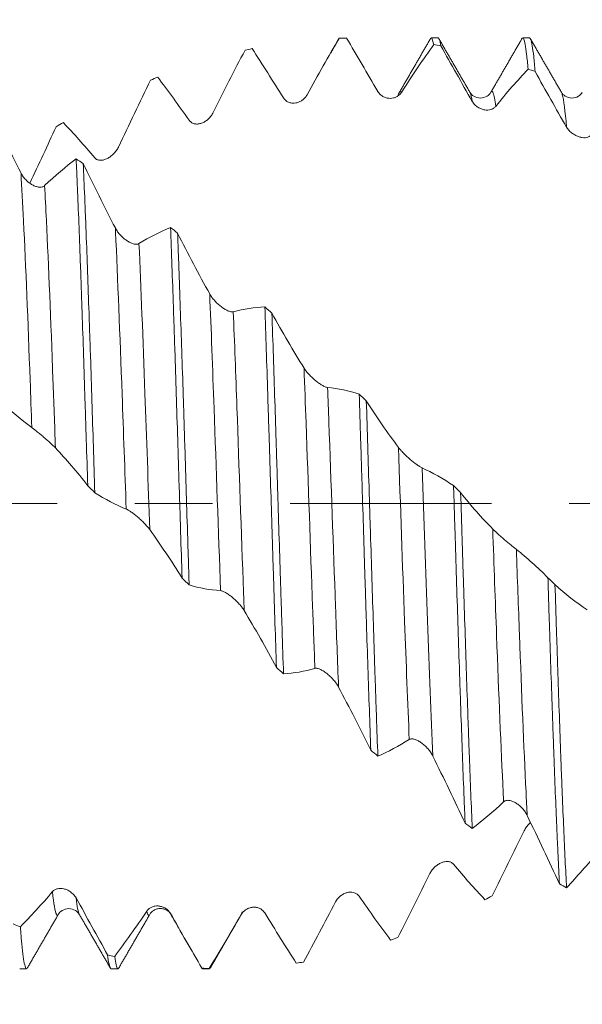
# Model space of a CAD drawing. Units: millimetres. Extents: x -21 to 70, y -82 to 28.
# Drawn here: x 42 to 45, y -3 to 3 of the extents above; entities that cross this region are included whole.
import ezdxf

# ---------------------------------------------------------------- set-up
doc = ezdxf.new("R2010")
doc.units = ezdxf.units.MM
doc.linetypes.add('CENTER', pattern=[47.5, 22, -8.5, 8.5, -8.5])
for name, color, linetype in [('1', 4, 'Continuous'), ('2', 7, 'Continuous'), ('SK2', 7, 'Continuous'), ('SK4', 2, 'CENTER')]:
    doc.layers.add(name, color=color, linetype=linetype)
doc.styles.add('iso_b_vert', font='simplex.shx')
doc.dimstyles.get("Standard").update_dxf_attribs({"dimtxt": 0.18, "dimasz": 0.18, "dimexe": 0.18, "dimexo": 0.0625, "dimgap": 0.09, "dimtad": 1, "dimzin": 0, "dimdsep": 52, "dimtxsty": 'Standard', "dimcen": 0.09, "dimadec": 0, "dimazin": 0, "dimtfac": 1, "dimtdec": 4, "dimtofl": 0, "dimtmove": 0, "dimatfit": 3, "dimfxl": 1, "dimtolj": 1, "dimtzin": 0, "dimarcsym": 0})

# ---------------------------------------------------------------- blocks, each defined once
blk = doc.blocks.new('_U1')
at = {"layer": 'SK2', "lineweight": 13}
for p, q in [((47.62, 1.5875), (47.62, 13.481176)), ((49, 4.129962), (49, 13.481176)), ((56.5, 11.481176), (40.12, 11.481176))]:
    blk.add_line(p, q, dxfattribs=at)
at = {"layer": 'SK2', "lineweight": 18}
for points in [[(47.62, 11.481176), (44.120002, 11.020392), (44.119998, 11.94196)], [(49, 11.481176), (52.499998, 11.94196), (52.500002, 11.020392)]]:
    blk.add_solid(points, dxfattribs=at)
at = {"layer": 'SK2', "lineweight": 18, "attachment_point": 7, "line_spacing_factor": 1.084337, "style": 'iso_b_vert'}
for s, insert, char_height in [('\\W0.6563;1.38', (45.323486, 19.36629), 3), ("\\W0.6474;'C'", (45.349986, 12.26381), 3.5)]:
    blk.add_mtext(s, dxfattribs=dict(at, insert=insert, char_height=char_height))
blk = doc.blocks.new('_U2')
at = {"layer": 'SK2', "lineweight": 13}
for p, q in [((41, -4.129962), (41, -11.542462)), ((49, -4.129962), (49, -11.542462)), ((41, -9.542462), (66.091065, -9.542462))]:
    blk.add_line(p, q, dxfattribs=at)
at = {"layer": 'SK2', "lineweight": 18}
for points in [[(41, -9.542462), (44.499998, -9.081679), (44.500002, -10.003246)], [(49, -9.542462), (45.500002, -10.003246), (45.499998, -9.081679)]]:
    blk.add_solid(points, dxfattribs=at)
at = {"layer": 'SK2', "lineweight": 18, "attachment_point": 7, "line_spacing_factor": 1.084337, "style": 'iso_b_vert'}
for s, insert, char_height in [('\\W0.8315;\\W0.4158;%%p\\W0.8315;0.5', (58.974328, -8.304867), 2.5), ('\\W0.5404;8', (55.159, -8.657348), 3)]:
    blk.add_mtext(s, dxfattribs=dict(at, insert=insert, char_height=char_height))
blk = doc.blocks.new('_U3')
at = {"layer": '2', "lineweight": 13}
for p, q in [((19.25, -1.5875), (19.25, -23.042462)), ((49, -4.129962), (49, -23.042462)), ((49, -21.042462), (19.25, -21.042462))]:
    blk.add_line(p, q, dxfattribs=at)
at = {"layer": '2', "lineweight": 18}
for points in [[(19.25, -21.042462), (22.749998, -20.581679), (22.750002, -21.503246)], [(49, -21.042462), (45.500002, -21.503246), (45.499998, -20.581679)]]:
    blk.add_solid(points, dxfattribs=at)
at = {"layer": '2', "lineweight": 18, "insert": (30.763544, -20.157348), "char_height": 3, "attachment_point": 7, "line_spacing_factor": 1.084337, "style": 'iso_b_vert'}
blk.add_mtext('\\W0.7346;29.8', dxfattribs=at)

msp = doc.modelspace()

# ---------------------------------------------------------------- linework, layer by layer
at = {"layer": '1', "lineweight": 18}
for p, q in [((43.3916, 2.5388), (43.3934, 2.5413)), ((43.9335, 2.5425), (43.8959, 2.5425)), ((43.9378, 2.5385), (43.9355, 2.5426)), ((44.4335, 2.5425), (44.3959, 2.5425)), ((43.5995, 2.2493), (43.6038, 2.2501)), ((43.7203, 2.2418), (43.7148, 2.2339)), ((43.7206, 2.2427), (43.723, 2.2472)), ((44.1056, 2.2484), (44.107, 2.2465)), ((44.2224, 2.2463), (44.2236, 2.248)), ((42.4724, -2.2464), (42.4769, -2.2506)), ((41.6459, -2.5425), (41.6835, -2.5425)), ((42.1458, -2.5425), (42.1835, -2.5425)), ((42.6422, -2.5399), (42.6458, -2.5425)), ((42.6458, -2.5425), (42.6835, -2.5425)), ((42.6835, -2.5425), (42.6812, -2.5413))]:
    msp.add_line(p, q, dxfattribs=at)
at = {"layer": '1', "lineweight": 13}
msp.add_line((42.4699, -2.241), (42.4724, -2.2464), dxfattribs=at)
at = {"layer": '1', "lineweight": 18}
for points, degree in [([(43.3934, 2.5413), (43.3351, 2.4422), (43.2763, 2.3389), (43.2171, 2.232)], 3), ([(43.3928, 2.5409), (43.3469, 2.4616)], 1), ([(43.3934, 2.5413), (43.4064, 2.5417), (43.4193, 2.542), (43.4323, 2.5422)], 3), ([(43.6038, 2.2501), (43.5461, 2.349), (43.4889, 2.4465), (43.4323, 2.5422)], 3), ([(43.8932, 2.5414), (43.8081, 2.3943), (43.7229, 2.2472)], 2), ([(44.1056, 2.2485), (44.0218, 2.3933), (43.9381, 2.5381)], 2), ([(44.3928, 2.5407), (44.3076, 2.3935), (44.2224, 2.2463)], 2), ([(44.6071, 2.2463), (44.5219, 2.3935), (44.4367, 2.5407)], 2), ([(42.8777, 2.4759), (42.8194, 2.3637), (42.7605, 2.2487), (42.7013, 2.1314)], 3), ([(42.8777, 2.4759), (42.8906, 2.4787), (42.9035, 2.4815), (42.9164, 2.4842)], 3), ([(43.088, 2.2149), (43.0303, 2.3074), (42.973, 2.3973), (42.9164, 2.4842)], 3), ([(43.9093, 2.5066), (43.851, 2.4246), (43.7922, 2.3374), (43.7329, 2.245)], 3), ([(43.9093, 2.5066), (43.9222, 2.5045), (43.9352, 2.5023), (43.9481, 2.4999)], 3), ([(44.1197, 2.1962), (44.0619, 2.2976), (44.0047, 2.3991), (43.9481, 2.4999)], 3), ([(44.4252, 2.3727), (44.3669, 2.3107), (44.308, 2.2427), (44.2487, 2.1688)], 3), ([(44.4252, 2.3727), (44.4381, 2.3681), (44.451, 2.3635), (44.4638, 2.3588)], 3), ([(42.3617, 2.3122), (42.3747, 2.3175), (42.3877, 2.3228), (42.4006, 2.3279)], 3), ([(42.5722, 2.0928), (42.5145, 2.175), (42.4573, 2.2534), (42.4006, 2.3279)], 3), ([(44.6355, 2.0557), (44.5778, 2.1556), (44.5205, 2.2569), (44.4638, 2.3588)], 3), ([(42.3617, 2.3122), (42.3034, 2.1916), (42.2447, 2.0693), (42.1854, 1.9462)], 3), ([(41.4774, 2.1628), (41.5354, 2.0433), (41.5939, 1.9237), (41.6531, 1.8045)], 3), ([(41.8459, 2.0578), (41.7978, 1.9551), (41.7495, 1.8523), (41.7007, 1.7498)], 3), ([(41.8459, 2.0578), (41.8588, 2.0652), (41.8718, 2.0726), (41.8847, 2.0799)], 3), ([(42.0563, 1.8876), (41.9986, 1.9566), (41.9414, 2.0207), (41.8847, 2.0799)], 3), ([(41.7822, 1.7356), (41.8402, 1.7899), (41.8977, 1.8387), (41.9546, 1.8821)], 3), ([(41.9933, 1.8564), (41.9804, 1.865), (41.9675, 1.8736), (41.9546, 1.8821)], 3), ([(41.9933, 1.8564), (42.0513, 1.7376), (42.1098, 1.62), (42.1689, 1.5043)], 3), ([(42.298, 1.4189), (42.356, 1.4542), (42.4135, 1.4836), (42.4704, 1.507)], 3), ([(42.5092, 1.4763), (42.4963, 1.4866), (42.4833, 1.4968), (42.4704, 1.507)], 3), ([(42.5092, 1.4763), (42.5671, 1.3628), (42.6256, 1.2518), (42.6847, 1.1441)], 3), ([(42.8138, 1.0466), (42.8719, 1.0619), (42.9294, 1.0708), (42.9863, 1.0733)], 3), ([(43.0249, 1.0388), (43.012, 1.0503), (42.9991, 1.0618), (42.9863, 1.0733)], 3), ([(43.0249, 1.0388), (43.0828, 0.9347), (43.1413, 0.8345), (43.2005, 0.7389)], 3), ([(43.3296, 0.6325), (43.3876, 0.6271), (43.4451, 0.6152), (43.5019, 0.5971)], 3), ([(43.5409, 0.5601), (43.5279, 0.5725), (43.5149, 0.5848), (43.5019, 0.5971)], 3), ([(41.7124, 0.4136), (41.6547, 0.4562), (41.5975, 0.505), (41.5408, 0.5592)], 3), ([(43.5409, 0.5601), (43.5988, 0.4702), (43.6573, 0.3852), (43.7163, 0.3055)], 3), ([(42.0179, 0.0961), (41.9596, 0.1712), (41.9008, 0.2404), (41.8415, 0.303)], 3), ([(43.8454, 0.1939), (43.9035, 0.1677), (43.961, 0.1352), (44.0179, 0.0968)], 3), ([(42.0179, 0.0961), (42.0308, 0.0835), (42.0436, 0.0709), (42.0565, 0.0583)], 3), ([(42.2282, -0.0312), (42.1705, -0.0078), (42.1132, 0.0222), (42.0565, 0.0583)], 3), ([(44.0567, 0.0588), (44.0437, 0.0715), (44.0308, 0.0841), (44.0179, 0.0968)], 3), ([(44.0567, 0.0588), (44.1145, -0.0136), (44.173, -0.0803), (44.2321, -0.1406)], 3), ([(42.5336, -0.4082), (42.4753, -0.3146), (42.4166, -0.2261), (42.3573, -0.1434)], 3), ([(44.3612, -0.2519), (44.4193, -0.2975), (44.4768, -0.3492), (44.5337, -0.4065)], 3), ([(42.5336, -0.4082), (42.5465, -0.4208), (42.5595, -0.4334), (42.5725, -0.446)], 3), ([(44.5724, -0.4439), (44.5595, -0.4315), (44.5466, -0.419), (44.5337, -0.4065)], 3), ([(42.7441, -0.4769), (42.6864, -0.4733), (42.6292, -0.4628), (42.5725, -0.446)], 3), ([(44.5724, -0.4439), (44.6303, -0.4964), (44.6888, -0.5425), (44.7479, -0.5815)], 3), ([(43.0495, -0.8964), (42.9913, -0.7886), (42.9325, -0.6849), (42.8732, -0.5857)], 3), ([(43.0495, -0.8964), (43.0625, -0.9082), (43.0754, -0.92), (43.0883, -0.9318)], 3), ([(43.2599, -0.9017), (43.2022, -0.9182), (43.145, -0.928), (43.0883, -0.9318)], 3), ([(43.5654, -1.3491), (43.5071, -1.2311), (43.4483, -1.1156), (43.389, -1.0034)], 3), ([(43.7757, -1.2905), (43.718, -1.3267), (43.6608, -1.3569), (43.6041, -1.3809)], 3), ([(43.5654, -1.3491), (43.5783, -1.3598), (43.5912, -1.3704), (43.6041, -1.3809)], 3), ([(44.0811, -1.7482), (44.0228, -1.6243), (43.9641, -1.5016), (43.9048, -1.3809)], 3), ([(44.2916, -1.6306), (44.2339, -1.6846), (44.1767, -1.733), (44.12, -1.7759)], 3), ([(44.5971, -2.0788), (44.5388, -1.9544), (44.48, -1.8298), (44.4207, -1.7057)], 3), ([(44.0811, -1.7482), (44.0941, -1.7575), (44.1071, -1.7667), (44.12, -1.7759)], 3), ([(44.2286, -2.1451), (44.2865, -2.0261), (44.345, -1.907), (44.404, -1.7885)], 3), ([(44.8074, -1.9046), (44.7497, -1.9746), (44.6924, -2.0398), (44.6357, -2.1003)], 3), ([(44.0173, -1.9713), (44.0754, -2.0407), (44.1328, -2.1055), (44.1897, -2.1654)], 3), ([(43.7127, -2.3725), (43.7706, -2.2572), (43.8291, -2.1403), (43.8883, -2.0227)], 3), ([(44.5971, -2.0788), (44.61, -2.0861), (44.6229, -2.0932), (44.6357, -2.1003)], 3), ([(41.6495, -2.314), (41.7074, -2.2556), (41.7659, -2.1912), (41.825, -2.121)], 3), ([(43.5015, -2.1467), (43.5596, -2.2303), (43.6171, -2.3102), (43.6739, -2.3859)], 3), ([(44.2286, -2.1451), (44.2156, -2.152), (44.2026, -2.1587), (44.1897, -2.1654)], 3), ([(41.9541, -2.1557), (42.0122, -2.2598), (42.0697, -2.3639), (42.1265, -2.4674)], 3), ([(43.1969, -2.5062), (43.2548, -2.3992), (43.3133, -2.2894), (43.3724, -2.1775)], 3), ([(41.6866, -2.5407), (41.7718, -2.3934), (41.857, -2.2462)], 2), ([(41.9719, -2.2455), (42.057, -2.3925), (42.142, -2.5396)], 2), ([(42.1652, -2.4763), (42.2231, -2.3984), (42.2816, -2.3156), (42.3408, -2.2278)], 3), ([(42.1856, -2.5424), (42.2708, -2.395), (42.3562, -2.2476)], 2), ([(42.4699, -2.241), (42.5279, -2.3421), (42.5854, -2.4419), (42.6422, -2.5399)], 3), ([(42.4724, -2.2465), (42.5377, -2.3593), (42.603, -2.4722)], 2), ([(42.6812, -2.5413), (42.7391, -2.4471), (42.7975, -2.3488), (42.8566, -2.247)], 3), ([(42.6866, -2.5409), (42.7717, -2.3937), (42.8569, -2.2464)], 2), ([(42.8566, -2.247), (42.8586, -2.2438), (42.8606, -2.2384), (42.8626, -2.2309)], 3), ([(42.9857, -2.2378), (43.0438, -2.3321), (43.1013, -2.4236), (43.1581, -2.5123)], 3), ([(41.6495, -2.314), (41.6366, -2.3087), (41.6236, -2.3034), (41.6107, -2.298)], 3), ([(43.7127, -2.3725), (43.6997, -2.3771), (43.6868, -2.3816), (43.6739, -2.3859)], 3), ([(42.1652, -2.4763), (42.1523, -2.4734), (42.1394, -2.4704), (42.1265, -2.4674)], 3), ([(43.1969, -2.5062), (43.184, -2.5083), (43.1711, -2.5103), (43.1581, -2.5123)], 3), ([(42.6812, -2.5413), (42.6682, -2.541), (42.6552, -2.5405), (42.6422, -2.5399)], 3)]:
    msp.add_open_spline(points, degree=degree, dxfattribs=at)
for points, knots in [([(43.8958, 2.5425), (43.8976, 2.5425), (43.8995, 2.5405), (43.9039, 2.5306), (43.9066, 2.5207), (43.9093, 2.5066)], [0, 0, 0, 0, 0.410958, 0.410958, 1, 1, 1, 1]), ([(43.9481, 2.4999), (43.9455, 2.5152), (43.9429, 2.5265), (43.9389, 2.5371), (43.9376, 2.5396), (43.9353, 2.542), (43.9344, 2.5425), (43.9335, 2.5425)], [0, 0, 0, 0, 0.54502, 0.54502, 0.817529, 0.817529, 1, 1, 1, 1]), ([(44.3959, 2.5425), (44.3964, 2.5425), (44.3969, 2.5423), (44.3987, 2.5412), (44.4, 2.5393), (44.404, 2.5306), (44.4066, 2.5205), (44.412, 2.4923), (44.4173, 2.4559), (44.4225, 2.4032), (44.4252, 2.3727)], [0, 0, 0, 0, 0.050722, 0.050722, 0.186333, 0.186333, 0.457556, 0.457556, 0.728778, 1, 1, 1, 1]), ([(44.4638, 2.3588), (44.4612, 2.3902), (44.4586, 2.4177), (44.4534, 2.4648), (44.4508, 2.4844), (44.4455, 2.5154), (44.4428, 2.5266), (44.4379, 2.5395), (44.4357, 2.5425), (44.4335, 2.5425)], [0, 0, 0, 0, 0.260535, 0.260535, 0.52107, 0.52107, 0.781606, 0.781606, 1, 1, 1, 1]), ([(43.2171, 2.232), (43.2136, 2.2258), (43.2095, 2.2203), (43.2006, 2.2104), (43.1956, 2.206), (43.1852, 2.1986), (43.1797, 2.1956), (43.1684, 2.1907), (43.1624, 2.1888), (43.1504, 2.1866), (43.1443, 2.1861), (43.1321, 2.1867), (43.1258, 2.1879), (43.1168, 2.1909), (43.1138, 2.1922), (43.108, 2.1952), (43.1051, 2.197), (43.0997, 2.2012), (43.0971, 2.2035), (43.0923, 2.2088), (43.09, 2.2117), (43.088, 2.2149)], [0, 0, 0, 0, 0.125, 0.125, 0.25, 0.25, 0.375, 0.375, 0.5, 0.5, 0.625, 0.625, 0.75, 0.75, 0.8125, 0.8125, 0.875, 0.875, 0.9375, 0.9375, 1, 1, 1, 1]), ([(43.7329, 2.245), (43.7294, 2.2396), (43.7254, 2.235), (43.7164, 2.2271), (43.7114, 2.2237), (43.701, 2.2184), (43.6956, 2.2163), (43.6842, 2.2135), (43.6782, 2.2127), (43.6662, 2.2125), (43.6601, 2.2131), (43.6479, 2.2157), (43.6416, 2.2178), (43.6326, 2.2223), (43.6296, 2.224), (43.6238, 2.2279), (43.6209, 2.2301), (43.6155, 2.2349), (43.6129, 2.2376), (43.6081, 2.2435), (43.6058, 2.2467), (43.6038, 2.2501)], [0, 0, 0, 0, 0.125, 0.125, 0.25, 0.25, 0.375, 0.375, 0.5, 0.5, 0.625, 0.625, 0.75, 0.75, 0.8125, 0.8125, 0.875, 0.875, 0.9375, 0.9375, 1, 1, 1, 1]), ([(44.2224, 2.2463), (44.2174, 2.2371), (44.2035, 2.223), (44.1649, 2.2101), (44.1262, 2.2228), (44.1123, 2.2367), (44.1073, 2.2458)], [0, 0, 0, 0, 0.246577, 0.499727, 0.753052, 1, 1, 1, 1]), ([(44.7214, 2.2444), (44.7166, 2.2356), (44.7028, 2.2222), (44.6642, 2.2101), (44.6257, 2.2232), (44.6119, 2.2372), (44.6071, 2.2463)], [0, 0, 0, 0, 0.247021, 0.499757, 0.752648, 1, 1, 1, 1]), ([(44.2487, 2.1688), (44.2453, 2.1644), (44.2412, 2.161), (44.2322, 2.1553), (44.2272, 2.153), (44.2168, 2.15), (44.2114, 2.149), (44.2, 2.1484), (44.194, 2.1487), (44.182, 2.1506), (44.176, 2.1522), (44.1637, 2.1567), (44.1575, 2.1597), (44.1484, 2.1654), (44.1455, 2.1675), (44.1396, 2.1721), (44.1368, 2.1746), (44.1314, 2.1801), (44.1288, 2.183), (44.1239, 2.1893), (44.1217, 2.1926), (44.1197, 2.1962)], [0, 0, 0, 0, 0.125, 0.125, 0.25, 0.25, 0.375, 0.375, 0.5, 0.5, 0.625, 0.625, 0.75, 0.75, 0.8125, 0.8125, 0.875, 0.875, 0.9375, 0.9375, 1, 1, 1, 1]), ([(42.7013, 2.1314), (42.6978, 2.1245), (42.6937, 2.1183), (42.6847, 2.1069), (42.6797, 2.1017), (42.6693, 2.0926), (42.6639, 2.0887), (42.6525, 2.0819), (42.6465, 2.0791), (42.6345, 2.0748), (42.6285, 2.0734), (42.6162, 2.072), (42.6099, 2.0721), (42.6009, 2.0737), (42.598, 2.0745), (42.5922, 2.0766), (42.5893, 2.0779), (42.5839, 2.0811), (42.5813, 2.083), (42.5764, 2.0874), (42.5742, 2.0899), (42.5722, 2.0928)], [0, 0, 0, 0, 0.125, 0.125, 0.25, 0.25, 0.375, 0.375, 0.5, 0.5, 0.625, 0.625, 0.75, 0.75, 0.8125, 0.8125, 0.875, 0.875, 0.9375, 0.9375, 1, 1, 1, 1]), ([(44.7646, 2.0076), (44.7611, 2.0045), (44.757, 2.0022), (44.7481, 1.999), (44.7431, 1.998), (44.7327, 1.9973), (44.7273, 1.9975), (44.7159, 1.9991), (44.7099, 2.0004), (44.6979, 2.0043), (44.6919, 2.0068), (44.6796, 2.013), (44.6733, 2.0168), (44.6643, 2.0234), (44.6613, 2.0258), (44.6555, 2.0309), (44.6526, 2.0336), (44.6472, 2.0394), (44.6446, 2.0424), (44.6398, 2.0489), (44.6375, 2.0522), (44.6355, 2.0557)], [0, 0, 0, 0, 0.125, 0.125, 0.25, 0.25, 0.375, 0.375, 0.5, 0.5, 0.625, 0.625, 0.75, 0.75, 0.8125, 0.8125, 0.875, 0.875, 0.9375, 0.9375, 1, 1, 1, 1]), ([(42.1854, 1.9462), (42.1819, 1.939), (42.1779, 1.9323), (42.1689, 1.9198), (42.1639, 1.914), (42.1535, 1.9035), (42.148, 1.8988), (42.1367, 1.8904), (42.1307, 1.8867), (42.1187, 1.8807), (42.1126, 1.8783), (42.1003, 1.875), (42.0941, 1.8741), (42.0851, 1.8741), (42.0821, 1.8744), (42.0763, 1.8754), (42.0734, 1.8762), (42.068, 1.8784), (42.0654, 1.8798), (42.0606, 1.8832), (42.0583, 1.8852), (42.0563, 1.8876)], [0, 0, 0, 0, 0.125, 0.125, 0.25, 0.25, 0.375, 0.375, 0.5, 0.5, 0.625, 0.625, 0.75, 0.75, 0.8125, 0.8125, 0.875, 0.875, 0.9375, 0.9375, 1, 1, 1, 1]), ([(41.9546, 1.8821), (41.9552, 1.8678), (41.9559, 1.8533), (41.9572, 1.824), (41.9591, 1.7795), (41.9611, 1.7336), (41.9651, 1.6399), (41.9704, 1.5098), (41.9757, 1.3697), (41.9797, 1.2608), (41.981, 1.2239), (41.9836, 1.1487), (41.9849, 1.1107), (41.9888, 0.9958), (41.9914, 0.9179), (41.9966, 0.7596), (41.9993, 0.6791), (42.0032, 0.5565), (42.0053, 0.4947), (42.0073, 0.4322), (42.0086, 0.3903), (42.0093, 0.3693), (42.0126, 0.2641), (42.0153, 0.1801), (42.0179, 0.0961)], [0, 0, 0, 0, 0.03125, 0.03125, 0.0625, 0.125, 0.125, 0.25, 0.375, 0.375, 0.4375, 0.4375, 0.5, 0.5, 0.625, 0.625, 0.75, 0.75, 0.8125, 0.84375, 0.84375, 0.875, 0.875, 1, 1, 1, 1]), ([(42.0565, 0.0583), (42.0539, 0.1432), (42.0487, 0.3114), (42.0435, 0.4767), (42.0383, 0.6405), (42.0357, 0.7217), (42.0317, 0.8423), (42.0303, 0.8824), (42.0276, 0.9614), (42.0263, 1.0004), (42.0223, 1.1157), (42.017, 1.2654), (42.0118, 1.4069), (42.0079, 1.5099), (42.0066, 1.5437), (42.0046, 1.5936), (42.004, 1.6101), (42.0027, 1.6428), (41.9993, 1.7234), (41.996, 1.799), (41.9933, 1.8564)], [0, 0, 0, 0, 0.125, 0.25, 0.25, 0.375, 0.375, 0.4375, 0.4375, 0.5, 0.5, 0.625, 0.75, 0.75, 0.8125, 0.8125, 0.84375, 0.84375, 0.875, 1, 1, 1, 1]), ([(41.6531, 1.8045), (41.6567, 1.7973), (41.6609, 1.7906), (41.6701, 1.7779), (41.6753, 1.7719), (41.6859, 1.7611), (41.6915, 1.7562), (41.7031, 1.7472), (41.7091, 1.7433), (41.7211, 1.7366), (41.7272, 1.7338), (41.7394, 1.7295), (41.7455, 1.7281), (41.7543, 1.7272), (41.7571, 1.7271), (41.7628, 1.7273), (41.7656, 1.7277), (41.7708, 1.729), (41.7733, 1.7299), (41.778, 1.7323), (41.7802, 1.7338), (41.7822, 1.7356)], [0, 0, 0, 0, 0.125, 0.125, 0.25, 0.25, 0.375, 0.375, 0.5, 0.5, 0.625, 0.625, 0.75, 0.75, 0.8125, 0.8125, 0.875, 0.875, 0.9375, 0.9375, 1, 1, 1, 1]), ([(42.4704, 1.507), (42.4731, 1.439), (42.4784, 1.2987), (42.4836, 1.1502), (42.4875, 1.0357), (42.4895, 0.9776), (42.4914, 0.9183), (42.4928, 0.8786), (42.4934, 0.8585), (42.4967, 0.7584), (42.4993, 0.6774), (42.5046, 0.514), (42.5099, 0.3491), (42.5152, 0.1811), (42.5192, 0.0539), (42.5205, 0.0113), (42.5232, -0.0735), (42.5245, -0.1157), (42.5284, -0.2419), (42.5309, -0.3253), (42.5336, -0.4082)], [0, 0, 0, 0, 0.125, 0.25, 0.25, 0.3125, 0.34375, 0.34375, 0.375, 0.375, 0.5, 0.5, 0.625, 0.75, 0.75, 0.8125, 0.8125, 0.875, 0.875, 1, 1, 1, 1]), ([(42.1689, 1.5043), (42.1725, 1.4973), (42.1767, 1.4906), (42.1859, 1.4777), (42.1911, 1.4715), (42.2018, 1.4599), (42.2073, 1.4545), (42.2189, 1.4445), (42.2249, 1.4399), (42.2369, 1.4317), (42.243, 1.4281), (42.2552, 1.4221), (42.2613, 1.4196), (42.27, 1.4171), (42.2729, 1.4164), (42.2786, 1.4156), (42.2813, 1.4154), (42.2866, 1.4154), (42.2891, 1.4157), (42.2938, 1.4169), (42.296, 1.4177), (42.298, 1.4189)], [0, 0, 0, 0, 0.125, 0.125, 0.25, 0.25, 0.375, 0.375, 0.5, 0.5, 0.625, 0.625, 0.75, 0.75, 0.8125, 0.8125, 0.875, 0.875, 0.9375, 0.9375, 1, 1, 1, 1]), ([(42.5725, -0.446), (42.5712, -0.4045), (42.5699, -0.3627), (42.5678, -0.2994), (42.5672, -0.2783), (42.5658, -0.2361), (42.5625, -0.1307), (42.5565, 0.0584), (42.5514, 0.2257), (42.5475, 0.3509), (42.5462, 0.3925), (42.5436, 0.4758), (42.5423, 0.5174), (42.5383, 0.6418), (42.5329, 0.8044), (42.5249, 1.0388), (42.5197, 1.1889), (42.5164, 1.2807), (42.5158, 1.2989), (42.5144, 1.3353), (42.5138, 1.3533), (42.5118, 1.4069), (42.5105, 1.4419), (42.5092, 1.4763)], [0, 0, 0, 0, 0.0625, 0.0625, 0.09375, 0.09375, 0.125, 0.25, 0.375, 0.375, 0.4375, 0.4375, 0.5, 0.5, 0.625, 0.75, 0.875, 0.875, 0.90625, 0.90625, 0.9375, 0.9375, 1, 1, 1, 1]), ([(42.6847, 1.1441), (42.6883, 1.1376), (42.6925, 1.1312), (42.7017, 1.1187), (42.7069, 1.1125), (42.7176, 1.1008), (42.7231, 1.0952), (42.7347, 1.0846), (42.7408, 1.0795), (42.7528, 1.0703), (42.7588, 1.0661), (42.771, 1.0585), (42.7771, 1.0552), (42.7859, 1.0513), (42.7888, 1.0501), (42.7944, 1.0482), (42.7972, 1.0474), (42.8024, 1.0463), (42.8049, 1.046), (42.8096, 1.0459), (42.8118, 1.0461), (42.8138, 1.0466)], [0, 0, 0, 0, 0.125, 0.125, 0.25, 0.25, 0.375, 0.375, 0.5, 0.5, 0.625, 0.625, 0.75, 0.75, 0.8125, 0.8125, 0.875, 0.875, 0.9375, 0.9375, 1, 1, 1, 1]), ([(42.9863, 1.0733), (42.9889, 0.9971), (42.9941, 0.8415), (42.9993, 0.6795), (43.0026, 0.5762), (43.0032, 0.5554), (43.0046, 0.5138), (43.0066, 0.4514), (43.0086, 0.3889), (43.0126, 0.2637), (43.0179, 0.0963), (43.0232, -0.0721), (43.0271, -0.1987), (43.0284, -0.2409), (43.031, -0.3256), (43.0323, -0.3676), (43.0362, -0.4929), (43.0389, -0.5752), (43.0442, -0.7375), (43.0469, -0.8175), (43.0495, -0.8964)], [0, 0, 0, 0, 0.125, 0.25, 0.25, 0.28125, 0.28125, 0.3125, 0.375, 0.375, 0.5, 0.625, 0.625, 0.6875, 0.6875, 0.75, 0.75, 0.875, 0.875, 1, 1, 1, 1]), ([(43.0883, -0.9318), (43.0857, -0.8536), (43.0831, -0.7738), (43.0792, -0.6514), (43.0778, -0.6101), (43.0752, -0.5274), (43.0738, -0.486), (43.0698, -0.3615), (43.0645, -0.1948), (43.0592, -0.0268), (43.0553, 0.0997), (43.054, 0.142), (43.052, 0.2055), (43.0514, 0.2267), (43.0501, 0.269), (43.0468, 0.3744), (43.0435, 0.4781), (43.0382, 0.6419), (43.0329, 0.8036), (43.0276, 0.9611), (43.0249, 1.0388)], [0, 0, 0, 0, 0.125, 0.125, 0.1875, 0.1875, 0.25, 0.25, 0.375, 0.5, 0.5, 0.5625, 0.5625, 0.59375, 0.59375, 0.625, 0.75, 0.75, 0.875, 1, 1, 1, 1]), ([(43.2005, 0.7389), (43.2041, 0.7331), (43.2083, 0.7272), (43.2176, 0.7155), (43.2227, 0.7096), (43.2334, 0.6981), (43.239, 0.6925), (43.2506, 0.6817), (43.2566, 0.6763), (43.2686, 0.6664), (43.2747, 0.6617), (43.2868, 0.6529), (43.2929, 0.6489), (43.3017, 0.6437), (43.3046, 0.642), (43.3102, 0.6391), (43.313, 0.6377), (43.3182, 0.6355), (43.3207, 0.6346), (43.3254, 0.6332), (43.3276, 0.6327), (43.3296, 0.6325)], [0, 0, 0, 0, 0.125, 0.125, 0.25, 0.25, 0.375, 0.375, 0.5, 0.5, 0.625, 0.625, 0.75, 0.75, 0.8125, 0.8125, 0.875, 0.875, 0.9375, 0.9375, 1, 1, 1, 1]), ([(43.5019, 0.5971), (43.5045, 0.5155), (43.5072, 0.4328), (43.5105, 0.328), (43.5112, 0.3069), (43.5126, 0.2647), (43.5132, 0.2435), (43.5153, 0.18), (43.5166, 0.1377), (43.5206, 0.011), (43.5259, -0.1573), (43.531, -0.3243), (43.5349, -0.4491), (43.5369, -0.5114), (43.5389, -0.5735), (43.5402, -0.6149), (43.5409, -0.6355), (43.5442, -0.7381), (43.5496, -0.8988), (43.5575, -1.1298), (43.5628, -1.2772), (43.5654, -1.3491)], [0, 0, 0, 0, 0.125, 0.125, 0.15625, 0.15625, 0.1875, 0.1875, 0.25, 0.25, 0.375, 0.5, 0.5, 0.5625, 0.59375, 0.59375, 0.625, 0.625, 0.75, 0.875, 1, 1, 1, 1]), ([(43.6041, -1.3809), (43.6014, -1.3104), (43.5988, -1.2377), (43.5949, -1.1253), (43.5936, -1.0873), (43.591, -1.0102), (43.5897, -0.971), (43.5857, -0.8522), (43.5831, -0.7721), (43.5778, -0.61), (43.5725, -0.4463), (43.5672, -0.279), (43.5639, -0.1734), (43.5632, -0.1522), (43.5619, -0.1097), (43.5612, -0.0884), (43.5592, -0.0247), (43.5579, 0.0177), (43.554, 0.1443), (43.5514, 0.2282), (43.5462, 0.3949), (43.5435, 0.4778), (43.5409, 0.5601)], [0, 0, 0, 0, 0.125, 0.125, 0.1875, 0.1875, 0.25, 0.25, 0.375, 0.375, 0.5, 0.625, 0.625, 0.65625, 0.65625, 0.6875, 0.6875, 0.75, 0.75, 0.875, 0.875, 1, 1, 1, 1]), ([(41.8415, 0.303), (41.838, 0.3067), (41.834, 0.3107), (41.825, 0.3194), (41.82, 0.324), (41.8096, 0.3335), (41.8041, 0.3384), (41.7928, 0.3483), (41.7868, 0.3535), (41.7748, 0.3637), (41.7687, 0.3687), (41.7565, 0.3789), (41.7502, 0.384), (41.7412, 0.3912), (41.7382, 0.3936), (41.7324, 0.3982), (41.7295, 0.4005), (41.7241, 0.4047), (41.7215, 0.4067), (41.7167, 0.4105), (41.7144, 0.4122), (41.7124, 0.4136)], [0, 0, 0, 0, 0.125, 0.125, 0.25, 0.25, 0.375, 0.375, 0.5, 0.5, 0.625, 0.625, 0.75, 0.75, 0.8125, 0.8125, 0.875, 0.875, 0.9375, 0.9375, 1, 1, 1, 1]), ([(43.7163, 0.3055), (43.7199, 0.3007), (43.7241, 0.2956), (43.7334, 0.2851), (43.7385, 0.2797), (43.7492, 0.2689), (43.7548, 0.2635), (43.7664, 0.2527), (43.7724, 0.2473), (43.7844, 0.237), (43.7905, 0.232), (43.8026, 0.2223), (43.8087, 0.2176), (43.8175, 0.2112), (43.8204, 0.2092), (43.826, 0.2053), (43.8288, 0.2034), (43.834, 0.2001), (43.8365, 0.1986), (43.8412, 0.196), (43.8434, 0.1948), (43.8454, 0.1939)], [0, 0, 0, 0, 0.125, 0.125, 0.25, 0.25, 0.375, 0.375, 0.5, 0.5, 0.625, 0.625, 0.75, 0.75, 0.8125, 0.8125, 0.875, 0.875, 0.9375, 0.9375, 1, 1, 1, 1]), ([(44.0179, 0.0968), (44.0192, 0.0547), (44.0206, 0.0124), (44.0232, -0.0724), (44.0246, -0.115), (44.0285, -0.2419), (44.0338, -0.4093), (44.0389, -0.5734), (44.0441, -0.7358), (44.0468, -0.8161), (44.0501, -0.9154), (44.0508, -0.9353), (44.0522, -0.9746), (44.0542, -1.0333), (44.0562, -1.0906), (44.0602, -1.2038), (44.0654, -1.3503), (44.0706, -1.4883), (44.0745, -1.5886), (44.0758, -1.6214), (44.0785, -1.686), (44.0798, -1.7176), (44.0811, -1.7482)], [0, 0, 0, 0, 0.0625, 0.0625, 0.125, 0.125, 0.25, 0.375, 0.375, 0.5, 0.5, 0.53125, 0.53125, 0.5625, 0.625, 0.625, 0.75, 0.875, 0.875, 0.9375, 0.9375, 1, 1, 1, 1]), ([(44.12, -1.7759), (44.1174, -1.7155), (44.1121, -1.5894), (44.1068, -1.4529), (44.1028, -1.3465), (44.1015, -1.3104), (44.0995, -1.2553), (44.0988, -1.2367), (44.0975, -1.1993), (44.0942, -1.1055), (44.091, -1.0095), (44.0858, -0.853), (44.0832, -0.7734), (44.0778, -0.6114), (44.0752, -0.529), (44.0711, -0.4032), (44.0698, -0.3612), (44.0671, -0.2772), (44.0658, -0.2352), (44.0619, -0.1092), (44.0593, -0.0252), (44.0567, 0.0588)], [0, 0, 0, 0, 0.125, 0.25, 0.25, 0.3125, 0.3125, 0.34375, 0.34375, 0.375, 0.5, 0.5, 0.625, 0.625, 0.75, 0.75, 0.8125, 0.8125, 0.875, 0.875, 1, 1, 1, 1]), ([(42.3573, -0.1434), (42.3538, -0.1385), (42.3498, -0.1334), (42.3408, -0.123), (42.3359, -0.1176), (42.3255, -0.1068), (42.32, -0.1014), (42.3086, -0.0906), (42.3027, -0.0852), (42.2907, -0.0747), (42.2846, -0.0697), (42.2723, -0.0598), (42.2661, -0.055), (42.257, -0.0485), (42.2541, -0.0464), (42.2483, -0.0425), (42.2454, -0.0406), (42.24, -0.0372), (42.2374, -0.0357), (42.2325, -0.0331), (42.2303, -0.032), (42.2282, -0.0312)], [0, 0, 0, 0, 0.125, 0.125, 0.25, 0.25, 0.375, 0.375, 0.5, 0.5, 0.625, 0.625, 0.75, 0.75, 0.8125, 0.8125, 0.875, 0.875, 0.9375, 0.9375, 1, 1, 1, 1]), ([(44.2321, -0.1406), (44.2357, -0.1443), (44.2399, -0.1484), (44.2492, -0.1571), (44.2543, -0.1619), (44.265, -0.1715), (44.2706, -0.1764), (44.2822, -0.1865), (44.2882, -0.1917), (44.3003, -0.2019), (44.3063, -0.207), (44.3185, -0.2172), (44.3246, -0.2222), (44.3333, -0.2294), (44.3362, -0.2318), (44.3418, -0.2364), (44.3446, -0.2386), (44.3498, -0.2428), (44.3523, -0.2448), (44.357, -0.2486), (44.3592, -0.2503), (44.3612, -0.2519)], [0, 0, 0, 0, 0.125, 0.125, 0.25, 0.25, 0.375, 0.375, 0.5, 0.5, 0.625, 0.625, 0.75, 0.75, 0.8125, 0.8125, 0.875, 0.875, 0.9375, 0.9375, 1, 1, 1, 1]), ([(44.5337, -0.4065), (44.5344, -0.4275), (44.5351, -0.4484), (44.5364, -0.4902), (44.5383, -0.5525), (44.5403, -0.614), (44.5442, -0.7361), (44.5468, -0.8161), (44.5521, -0.9733), (44.5548, -1.0506), (44.5581, -1.1454), (44.5588, -1.1643), (44.5601, -1.2019), (44.5608, -1.2206), (44.5628, -1.2763), (44.5641, -1.3128), (44.5681, -1.4203), (44.5733, -1.5583), (44.5784, -1.686), (44.5824, -1.7778), (44.5837, -1.8078), (44.5857, -1.8517), (44.5864, -1.8662), (44.5877, -1.8948), (44.5884, -1.909), (44.5918, -1.9784), (44.5945, -2.0304), (44.5971, -2.0788)], [0, 0, 0, 0, 0.03125, 0.03125, 0.0625, 0.125, 0.125, 0.25, 0.25, 0.375, 0.375, 0.40625, 0.40625, 0.4375, 0.4375, 0.5, 0.5, 0.625, 0.75, 0.75, 0.8125, 0.8125, 0.84375, 0.84375, 0.875, 0.875, 1, 1, 1, 1]), ([(42.8732, -0.5857), (42.8697, -0.5799), (42.8657, -0.574), (42.8567, -0.5622), (42.8517, -0.5562), (42.8413, -0.5446), (42.8358, -0.5389), (42.8244, -0.5278), (42.8185, -0.5224), (42.8065, -0.5121), (42.8004, -0.5072), (42.7881, -0.4981), (42.7819, -0.4938), (42.7729, -0.4883), (42.7699, -0.4866), (42.7641, -0.4835), (42.7612, -0.4821), (42.7558, -0.4798), (42.7532, -0.4789), (42.7484, -0.4775), (42.7461, -0.477), (42.7441, -0.4769)], [0, 0, 0, 0, 0.125, 0.125, 0.25, 0.25, 0.375, 0.375, 0.5, 0.5, 0.625, 0.625, 0.75, 0.75, 0.8125, 0.8125, 0.875, 0.875, 0.9375, 0.9375, 1, 1, 1, 1]), ([(44.6357, -2.1003), (44.6331, -2.0524), (44.6305, -2.0013), (44.6253, -1.8931), (44.6227, -1.8359), (44.6174, -1.7157), (44.6147, -1.6525), (44.6114, -1.5697), (44.6107, -1.553), (44.6094, -1.5191), (44.6087, -1.502), (44.6067, -1.4502), (44.6054, -1.4152), (44.6014, -1.3089), (44.5962, -1.1632), (44.5911, -1.01), (44.5871, -0.8923), (44.5858, -0.8526), (44.5831, -0.7721), (44.5818, -0.7314), (44.5777, -0.6089), (44.575, -0.5267), (44.5724, -0.4439)], [0, 0, 0, 0, 0.125, 0.125, 0.25, 0.25, 0.375, 0.375, 0.40625, 0.40625, 0.4375, 0.4375, 0.5, 0.5, 0.625, 0.75, 0.75, 0.8125, 0.8125, 0.875, 0.875, 1, 1, 1, 1]), ([(43.389, -1.0034), (43.3855, -0.9969), (43.3815, -0.9904), (43.3725, -0.9776), (43.3675, -0.9713), (43.3571, -0.9593), (43.3517, -0.9535), (43.3403, -0.9425), (43.3343, -0.9372), (43.3223, -0.9274), (43.3162, -0.9229), (43.304, -0.9149), (43.2977, -0.9113), (43.2887, -0.9069), (43.2858, -0.9057), (43.2799, -0.9035), (43.2771, -0.9027), (43.2716, -0.9014), (43.2691, -0.9011), (43.2642, -0.9009), (43.262, -0.9012), (43.2599, -0.9017)], [0, 0, 0, 0, 0.125, 0.125, 0.25, 0.25, 0.375, 0.375, 0.5, 0.5, 0.625, 0.625, 0.75, 0.75, 0.8125, 0.8125, 0.875, 0.875, 0.9375, 0.9375, 1, 1, 1, 1]), ([(43.9048, -1.3809), (43.9013, -1.3738), (43.8973, -1.367), (43.8883, -1.3538), (43.8834, -1.3474), (43.873, -1.3354), (43.8675, -1.3298), (43.8561, -1.3193), (43.8502, -1.3143), (43.8382, -1.3055), (43.8321, -1.3016), (43.8198, -1.2949), (43.8136, -1.2921), (43.8045, -1.2892), (43.8016, -1.2884), (43.7957, -1.2873), (43.7929, -1.287), (43.7875, -1.2869), (43.7849, -1.2872), (43.78, -1.2884), (43.7777, -1.2893), (43.7757, -1.2905)], [0, 0, 0, 0, 0.125, 0.125, 0.25, 0.25, 0.375, 0.375, 0.5, 0.5, 0.625, 0.625, 0.75, 0.75, 0.8125, 0.8125, 0.875, 0.875, 0.9375, 0.9375, 1, 1, 1, 1]), ([(44.4207, -1.7057), (44.4172, -1.6984), (44.4132, -1.6915), (44.4042, -1.6785), (44.3992, -1.6723), (44.3888, -1.6609), (44.3833, -1.6557), (44.3719, -1.6461), (44.366, -1.6417), (44.354, -1.6342), (44.3479, -1.6311), (44.3356, -1.626), (44.3294, -1.6242), (44.3204, -1.6228), (44.3174, -1.6225), (44.3116, -1.6225), (44.3087, -1.6228), (44.3033, -1.6239), (44.3007, -1.6248), (44.2959, -1.6272), (44.2936, -1.6287), (44.2916, -1.6306)], [0, 0, 0, 0, 0.125, 0.125, 0.25, 0.25, 0.375, 0.375, 0.5, 0.5, 0.625, 0.625, 0.75, 0.75, 0.8125, 0.8125, 0.875, 0.875, 0.9375, 0.9375, 1, 1, 1, 1]), ([(44.404, -1.7885), (44.4076, -1.7813), (44.4118, -1.7746), (44.4211, -1.7619), (44.4263, -1.7559), (44.434, -1.748), (44.4363, -1.7458), (44.4388, -1.7436)], [0, 0, 0, 0, 0.410529, 0.410529, 0.821058, 0.821058, 1, 1, 1, 1]), ([(43.8883, -2.0227), (43.8918, -2.0155), (43.896, -2.009), (43.9053, -1.997), (43.9105, -1.9915), (43.9212, -1.9816), (43.9268, -1.9773), (43.9383, -1.9697), (43.9444, -1.9665), (43.9564, -1.9613), (43.9624, -1.9594), (43.9746, -1.957), (43.9807, -1.9565), (43.9895, -1.9571), (43.9923, -1.9575), (43.998, -1.9588), (44.0007, -1.9597), (44.006, -1.962), (44.0085, -1.9634), (44.0132, -1.9669), (44.0154, -1.9689), (44.0173, -1.9713)], [0, 0, 0, 0, 0.125, 0.125, 0.25, 0.25, 0.375, 0.375, 0.5, 0.5, 0.625, 0.625, 0.75, 0.75, 0.8125, 0.8125, 0.875, 0.875, 0.9375, 0.9375, 1, 1, 1, 1]), ([(41.825, -2.121), (41.8286, -2.1168), (41.8328, -2.1135), (41.842, -2.1083), (41.8472, -2.1064), (41.8579, -2.104), (41.8634, -2.1035), (41.875, -2.1038), (41.881, -2.1045), (41.8931, -2.1073), (41.8991, -2.1093), (41.9113, -2.1147), (41.9174, -2.1181), (41.9262, -2.1242), (41.9291, -2.1264), (41.9347, -2.1313), (41.9375, -2.1339), (41.9427, -2.1395), (41.9452, -2.1425), (41.9499, -2.1488), (41.9521, -2.1522), (41.9541, -2.1557)], [0, 0, 0, 0, 0.125, 0.125, 0.25, 0.25, 0.375, 0.375, 0.5, 0.5, 0.625, 0.625, 0.75, 0.75, 0.8125, 0.8125, 0.875, 0.875, 0.9375, 0.9375, 1, 1, 1, 1]), ([(43.3724, -2.1775), (43.376, -2.1707), (43.3802, -2.1646), (43.3895, -2.1537), (43.3946, -2.1489), (43.4053, -2.1405), (43.4109, -2.1369), (43.4225, -2.131), (43.4285, -2.1287), (43.4406, -2.1254), (43.4466, -2.1245), (43.4588, -2.1241), (43.4649, -2.1246), (43.4736, -2.1268), (43.4765, -2.1277), (43.4822, -2.1301), (43.4849, -2.1315), (43.4902, -2.1349), (43.4927, -2.1368), (43.4973, -2.1413), (43.4995, -2.1439), (43.5015, -2.1467)], [0, 0, 0, 0, 0.125, 0.125, 0.25, 0.25, 0.375, 0.375, 0.5, 0.5, 0.625, 0.625, 0.75, 0.75, 0.8125, 0.8125, 0.875, 0.875, 0.9375, 0.9375, 1, 1, 1, 1]), ([(42.3408, -2.2278), (42.3444, -2.2225), (42.3486, -2.2181), (42.3579, -2.2107), (42.363, -2.2077), (42.3737, -2.2031), (42.3793, -2.2015), (42.3909, -2.1996), (42.3969, -2.1993), (42.4089, -2.2001), (42.415, -2.2012), (42.4271, -2.2048), (42.4332, -2.2073), (42.442, -2.2123), (42.4449, -2.2141), (42.4505, -2.2183), (42.4533, -2.2206), (42.4585, -2.2257), (42.461, -2.2284), (42.4657, -2.2343), (42.4679, -2.2376), (42.4699, -2.241)], [0, 0, 0, 0, 0.125, 0.125, 0.25, 0.25, 0.375, 0.375, 0.5, 0.5, 0.625, 0.625, 0.75, 0.75, 0.8125, 0.8125, 0.875, 0.875, 0.9375, 0.9375, 1, 1, 1, 1]), ([(41.8569, -2.2463), (41.8619, -2.2371), (41.8757, -2.2231), (41.9143, -2.2101), (41.9529, -2.2226), (41.9668, -2.2362), (41.9717, -2.2451)], [0, 0, 0, 0, 0.247017, 0.500067, 0.753087, 1, 1, 1, 1]), ([(42.3568, -2.2466), (42.3622, -2.237), (42.3736, -2.2254), (42.3967, -2.2152), (42.4166, -2.2129), (42.4366, -2.2162), (42.4596, -2.2276), (42.471, -2.2402), (42.4764, -2.2505)], [0, 0, 0, 0, 0.240921, 0.36916, 0.50006, 0.630953, 0.759171, 1, 1, 1, 1]), ([(42.8566, -2.247), (42.8602, -2.2408), (42.8644, -2.2355), (42.8737, -2.2261), (42.8788, -2.2221), (42.8895, -2.2155), (42.8951, -2.2128), (42.9067, -2.2088), (42.9127, -2.2075), (42.9247, -2.2062), (42.9308, -2.2063), (42.9429, -2.2079), (42.949, -2.2094), (42.9578, -2.2131), (42.9607, -2.2145), (42.9663, -2.2178), (42.9691, -2.2197), (42.9743, -2.224), (42.9768, -2.2264), (42.9815, -2.2317), (42.9837, -2.2347), (42.9857, -2.2378)], [0, 0, 0, 0, 0.125, 0.125, 0.25, 0.25, 0.375, 0.375, 0.5, 0.5, 0.625, 0.625, 0.75, 0.75, 0.8125, 0.8125, 0.875, 0.875, 0.9375, 0.9375, 1, 1, 1, 1]), ([(41.6835, -2.5425), (41.6833, -2.5425), (41.6832, -2.5425), (41.6825, -2.5423), (41.6818, -2.542), (41.6785, -2.5388), (41.6759, -2.5321), (41.6706, -2.5105), (41.6653, -2.4807), (41.66, -2.4347), (41.6567, -2.4007), (41.6561, -2.3936), (41.6547, -2.379), (41.6541, -2.3714), (41.6521, -2.348), (41.6508, -2.3314), (41.6495, -2.314)], [0, 0, 0, 0, 0.010308, 0.010308, 0.068526, 0.068526, 0.301394, 0.301394, 0.534263, 0.767131, 0.767131, 0.825349, 0.825349, 0.883566, 0.883566, 1, 1, 1, 1]), ([(42.1265, -2.4674), (42.1291, -2.4877), (42.1317, -2.5038), (42.1369, -2.5281), (42.1395, -2.5361), (42.1429, -2.5409), (42.1435, -2.5415), (42.1447, -2.5423), (42.1453, -2.5425), (42.1458, -2.5425)], [0, 0, 0, 0, 0.408655, 0.408655, 0.81731, 0.81731, 0.919473, 0.919473, 1, 1, 1, 1]), ([(42.1835, -2.5425), (42.1827, -2.5425), (42.1793, -2.5408), (42.1732, -2.5255), (42.1679, -2.4955), (42.1652, -2.4763)], [0, 0, 0, 0, 0.13131, 0.565655, 1, 1, 1, 1])]:
    msp.add_open_spline(points, degree=3, knots=knots, dxfattribs=at)
at = {"layer": '1', "lineweight": 13}
for points, knots in [([(43.723, 2.2472), (43.7258, 2.2517), (43.7291, 2.2517), (43.7324, 2.2459), (43.7329, 2.245)], [0, 0, 0, 0, 0.867233, 1, 1, 1, 1]), ([(44.107, 2.2465), (44.1078, 2.2451), (44.112, 2.236), (44.1162, 2.2173), (44.1197, 2.1962)], [0, 0, 0, 0, 0.193766, 1, 1, 1, 1]), ([(44.2236, 2.248), (44.2272, 2.2528), (44.2356, 2.2479), (44.244, 2.2049), (44.2487, 2.1688)], [0, 0, 0, 0, 0.430113, 1, 1, 1, 1]), ([(44.6064, 2.2473), (44.6084, 2.2444), (44.6181, 2.2198), (44.6277, 2.1447), (44.6355, 2.0557)], [0, 0, 0, 0, 0.201532, 1, 1, 1, 1]), ([(41.6531, 1.8045), (41.6578, 1.7258), (41.6744, 1.4119), (41.6942, 0.9165), (41.7093, 0.501), (41.7124, 0.4136)], [0, 0, 0, 0, 0.235813, 0.841164, 1, 1, 1, 1]), ([(41.7822, 1.7356), (41.7855, 1.6763), (41.8007, 1.3811), (41.8205, 0.8862), (41.837, 0.4295), (41.8415, 0.303)], [0, 0, 0, 0, 0.166693, 0.771927, 1, 1, 1, 1]), ([(42.1689, 1.5043), (42.1692, 1.497), (42.1815, 1.2364), (42.2013, 0.7308), (42.2208, 0.18), (42.2282, -0.0312)], [0, 0, 0, 0, 0.017552, 0.622597, 1, 1, 1, 1]), ([(42.298, 1.4189), (42.3089, 1.1786), (42.3287, 0.6706), (42.3485, 0.1061), (42.3573, -0.1434)], [0, 0, 0, 0, 0.553235, 1, 1, 1, 1]), ([(42.6847, 1.1441), (42.6927, 0.9494), (42.7125, 0.4241), (42.7323, -0.1503), (42.7441, -0.4769)], [0, 0, 0, 0, 0.403457, 1, 1, 1, 1]), ([(42.8138, 1.0466), (42.8204, 0.8806), (42.839, 0.3845), (42.8588, -0.1903), (42.872, -0.5525), (42.8732, -0.5857)], [0, 0, 0, 0, 0.334463, 0.938702, 1, 1, 1, 1]), ([(43.2005, 0.7389), (43.2042, 0.641), (43.2198, 0.2135), (43.2396, -0.361), (43.2558, -0.7936), (43.2599, -0.9017)], [0, 0, 0, 0, 0.184983, 0.789338, 1, 1, 1, 1]), ([(43.3296, 0.6325), (43.3319, 0.5702), (43.3461, 0.178), (43.366, -0.3967), (43.3835, -0.8631), (43.389, -1.0034)], [0, 0, 0, 0, 0.115997, 0.720152, 1, 1, 1, 1]), ([(43.7163, 0.3055), (43.7276, -0.0116), (43.7474, -0.5831), (43.7672, -1.0937), (43.7757, -1.2905)], [0, 0, 0, 0, 0.571412, 1, 1, 1, 1]), ([(43.8454, 0.1939), (43.8553, -0.0863), (43.8751, -0.6537), (43.8949, -1.1605), (43.9048, -1.3809)], [0, 0, 0, 0, 0.502133, 1, 1, 1, 1]), ([(44.2321, -0.1406), (44.2391, -0.3381), (44.2581, -0.8692), (44.2779, -1.3592), (44.2908, -1.6137), (44.2916, -1.6306)], [0, 0, 0, 0, 0.352613, 0.956264, 1, 1, 1, 1]), ([(44.3612, -0.2519), (44.3668, -0.4101), (44.3844, -0.899), (44.4042, -1.3897), (44.4185, -1.6644), (44.4207, -1.7057)], [0, 0, 0, 0, 0.28373, 0.887195, 1, 1, 1, 1]), ([(41.825, -2.121), (41.8322, -2.1892), (41.8429, -2.2514), (41.8536, -2.2522), (41.857, -2.2462)], [0, 0, 0, 0, 0.677231, 1, 1, 1, 1]), ([(41.9541, -2.1557), (41.9599, -2.2032), (41.9658, -2.2335), (41.9717, -2.2451), (41.9717, -2.2452)], [0, 0, 0, 0, 0.995101, 1, 1, 1, 1]), ([(42.3408, -2.2278), (42.3437, -2.2395), (42.3488, -2.2522), (42.354, -2.2508), (42.3562, -2.2476)], [0, 0, 0, 0, 0.564938, 1, 1, 1, 1])]:
    msp.add_open_spline(points, degree=3, knots=knots, dxfattribs=at)
at = {"layer": 'SK4', "lineweight": 18, "ltscale": 0.05}
msp.add_line((-21, 0), (49.1, 0), dxfattribs=at)

# ---------------------------------------------------------------- dimensions: what is measured, and where the dimension line sits
at = {"layer": '2', "lineweight": 18}
dim = msp.add_linear_dim(base=(19.25, -21.042462), p1=(49, -2.542462), p2=(19.25, 0), dimstyle='Standard', override={"dimtxt": 3, "dimasz": 3.5, "dimexe": 2, "dimexo": 1.5875, "dimgap": 1.5, "dimtad": 1, "dimtih": 1, "dimtoh": 0, "dimdec": 1, "dimlfac": 1, "dimzin": 8, "dimdsep": 46, "dimlunit": 2, "dimpost": '<>', "dimtxsty": 'iso_b_vert', "dimsah": 1, "dimse1": 0, "dimse2": 0, "dimsd1": 0, "dimsd2": 0, "dimclrd": 2, "dimclre": 2, "dimclrt": 2, "dimtol": 0, "dimtm": -0.1, "dimtfac": 1.166667, "dimtdec": 3, "dimtofl": 1, "dimtmove": 0, "dimtzin": 8, "dimlwd": 13, "dimlwe": 13}, dxfattribs=at)
dim.commit()
dim.dimension.update_dxf_attribs({"geometry": '_U3', "text_midpoint": (34.125, -21.042462)})
at = {"layer": 'SK2', "lineweight": 18}
for base, p1, p2, override, picture, middle in [((47.62, 11.4812), (49, 2.5425), (47.62, 0), {"dimtxt": 3, "dimasz": 3.5, "dimexe": 2, "dimexo": 1.5875, "dimgap": 1.5, "dimtad": 1, "dimtih": 1, "dimtoh": 0, "dimdec": 3, "dimlfac": 1, "dimzin": 8, "dimdsep": 46, "dimlunit": 2, "dimpost": '<>', "dimtxsty": 'iso_b_vert', "dimsah": 1, "dimse1": 0, "dimse2": 0, "dimsd1": 0, "dimsd2": 0, "dimclrd": 2, "dimclre": 2, "dimclrt": 2, "dimtol": 0, "dimtm": -0.1, "dimtfac": 1.166667, "dimtdec": 3, "dimtofl": 1, "dimtmove": 0, "dimtzin": 8, "dimlwd": 13, "dimlwe": 13}, '_U1', (48.31, 11.4812)), ((41, -9.5425), (49, -2.5425), (41, -2.5425), {"dimtxt": 3, "dimasz": 3.5, "dimexe": 2, "dimexo": 1.5875, "dimgap": 1.5, "dimtad": 1, "dimtih": 1, "dimtoh": 0, "dimdec": 1, "dimlfac": 1, "dimzin": 8, "dimdsep": 46, "dimlunit": 2, "dimpost": '<>', "dimtxsty": 'iso_b_vert', "dimsah": 1, "dimse1": 0, "dimse2": 0, "dimsd1": 0, "dimsd2": 0, "dimclrd": 2, "dimclre": 2, "dimclrt": 2, "dimtol": 1, "dimlim": 0, "dimtp": 0.5, "dimtm": 0.5, "dimtfac": 0.833333, "dimtdec": 3, "dimtofl": 1, "dimtmove": 0, "dimtzin": 8, "dimlwd": 13, "dimlwe": 13}, '_U2', (61.5, -9.5425))]:
    dim = msp.add_linear_dim(base=base, p1=p1, p2=p2, dimstyle='Standard', override=override, dxfattribs=at)
    dim.commit()
    dim.dimension.update_dxf_attribs({"geometry": picture, "text_midpoint": middle})

doc.saveas('drawing.dxf')
